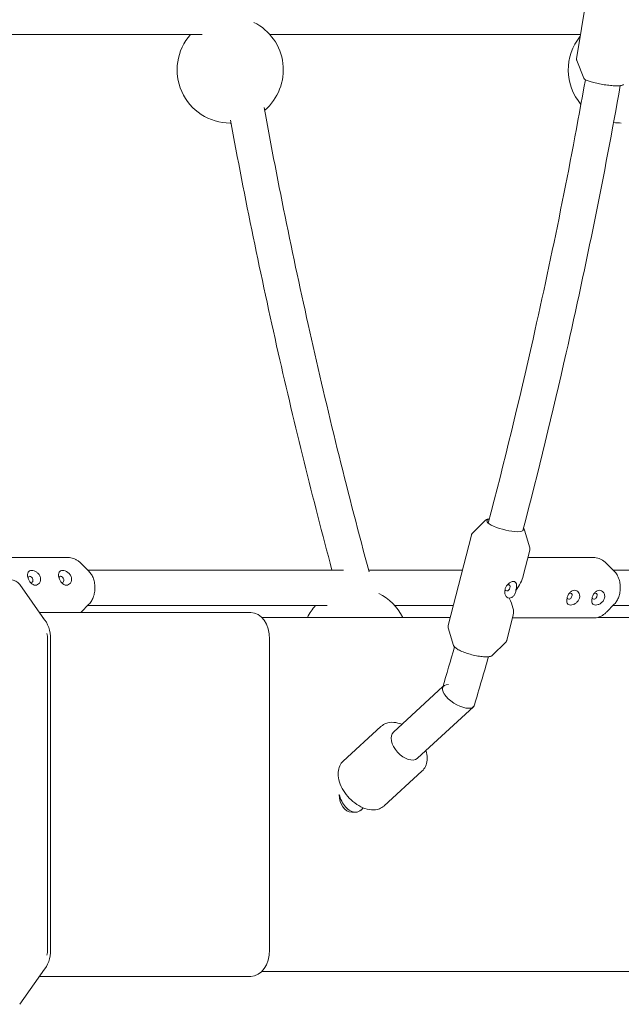
# Model space of a CAD drawing. Units: millimetres. Extents: x 0 to 10767, y -185 to 9144.
# Drawn here: x 6758 to 7030, y 2744 to 3189 of the extents above; entities that cross this region are included whole.
import ezdxf

# ---------------------------------------------------------------- set-up
doc = ezdxf.new("R2010")
doc.units = ezdxf.units.MM

# ---------------------------------------------------------------- blocks, each defined once
blk = doc.blocks.new('A$C7FC00E61')
at = {"color": 0, "linetype": 'Continuous', "lineweight": 0, "extrusion": (-2.22045e-16, 1, -2.22045e-16)}
for p, q in [((7009.41, 3171.46), (7016.2, 3213.84)), ((6731.98, 3182.49), (6840.19, 3182.49)), ((6870.73, 3182.49), (7011.18, 3182.49)), ((7012.63, 3162.79), (7009.49, 3170.74)), ((6968.3, 2963.09), (6962.34, 2957.24)), ((6985.83, 2958.6), (6988.25, 2950.61)), ((6951.37, 2915.51), (6961.83, 2956.38)), ((6985.3, 2937.97), (6988.28, 2949.61)), ((6779.55, 2946.21), (6742.97, 2946.21)), ((7017.01, 2946.21), (6987.41, 2946.21)), ((6788.98, 2940.01), (6785.46, 2943.56)), ((6904.01, 2940.56), (6788.43, 2940.56)), ((6957.79, 2940.56), (6915.41, 2940.56)), ((7026.44, 2940.01), (7022.92, 2943.56)), ((7141.47, 2940.56), (7025.89, 2940.56)), ((6768.89, 2918.14), (6757.68, 2933.99)), ((6788.98, 2925.12), (6785.46, 2921.57)), ((6896.64, 2924.56), (6788.43, 2924.56)), ((6953.69, 2924.56), (6927.18, 2924.56)), ((7026.44, 2925.12), (7022.92, 2921.57)), ((7134.1, 2924.56), (7025.89, 2924.56)), ((6766.59, 2921.39), (6862.17, 2921.39)), ((6952.32, 2919.2), (6867.06, 2919.2)), ((6977.82, 2908.75), (6980.8, 2920.39)), ((7017.01, 2918.91), (6980.42, 2918.91)), ((7125.24, 2919.2), (7019.04, 2919.2)), ((6953.82, 2906.52), (6951.41, 2914.52)), ((6770.25, 2909.39), (6770.25, 2769)), ((6771.66, 2769), (6771.66, 2909.39)), ((6870.65, 2769), (6870.65, 2909.39)), ((6971.36, 2902.04), (6977.32, 2907.89)), ((6949.01, 2887.89), (6926.62, 2867.33)), ((6962.75, 2878.79), (6937.44, 2855.55)), ((6920.99, 2869.9), (6903.97, 2854.27)), ((6939.52, 2849.72), (6922.5, 2834.08)), ((6909.49, 2831.2), (6907.81, 2831.2)), ((6913.01, 2833.11), (6911.99, 2832.17)), ((6768.89, 2760.25), (6757.68, 2744.4)), ((6867.06, 2759.2), (7650.28, 2759.2)), ((6766.59, 2757), (6862.17, 2757))]:
    blk.add_line(p, q, dxfattribs=at)
at = {"color": 0, "linetype": 'Continuous', "lineweight": 0, "extrusion": (4.93038e-32, -2.22045e-16, -1)}
for centre, radius, start, end in [((-6852.84, 3166.49), 24, 116.561, 229.624), ((-6852.84, 3166.49), 24, 270, 41.8103), ((-7029.62, 3166.49), 24, 319.4778, 39.3323), ((-6852.84, 3166.49), 24, 269.2072, 270), ((-7029.62, 3166.49), 24, 270, 278.3276), ((-6753.6, 2931.11), 5, 90, 144.7356), ((-6909.29, 2908.56), 24, 116.561, 153.7018), ((-6909.29, 2908.56), 24, 26.2982, 41.8103)]:
    blk.add_arc(centre, radius, start, end, dxfattribs=at)
for centre, major_axis, ratio, start_param, end_param in [((6977.05, 2960.77), (-8.23, 2.11), 0.240627, -2.386944, 0.475225), ((6969.83, 2932.56), (-14.69, -11.41), 0.510501, 3.723283, 4.218074), ((6969.83, 2932.56), (-10.31, 13.28), 0.307668, -4.130698, -3.37605), ((6763.17, 2909.39), (0, -12), 0.707107, -2.481879, -1.570796), ((6763.17, 2909.39), (0, -10), 0.707107, -1.819511, -1.570796), ((6907.81, 2839.2), (0, -8), 0.707107, 0, 1.570796), ((6763.17, 2769), (0, -10), 0.707107, -1.570796, -1.322082)]:
    blk.add_ellipse(centre, major_axis=major_axis, ratio=ratio, start_param=start_param, end_param=end_param, dxfattribs=at)
at = {"color": 0, "linetype": 'Continuous', "lineweight": 0, "extrusion": (-2.46519e-32, -2.22045e-16, -1)}
blk.add_ellipse((6977.05, 2960.77), major_axis=(8.23, -2.11), ratio=0.240627, start_param=-0.119762, end_param=0.754649, dxfattribs=at)
at = {"color": 0, "linetype": 'Continuous', "lineweight": 0}
for centre, major_axis, ratio, start_param, end_param in [((6762.57, 2936.36), (-0.68, 1.34), 0.664905, -0.328005, 0.76983), ((6762.57, 2936.36), (-0.68, 1.34), 0.664905, -1.898802, -0.328005), ((6762.57, 2936.36), (0.68, -1.34), 0.664905, -0.328005, 1.242791), ((6776.55, 2936.36), (-0.68, 1.34), 0.664905, -0.328005, 0.76983), ((6776.55, 2936.36), (-0.68, 1.34), 0.664905, -1.898802, -0.328005), ((6776.55, 2936.36), (0.68, -1.34), 0.664905, -0.328005, 1.242791), ((6762.57, 2936.36), (0.68, -1.34), 0.664905, -0.788859, -0.328005), ((6776.55, 2936.36), (0.68, -1.34), 0.664905, -0.788859, -0.328005), ((6978.2, 2932.53), (-0.68, -1.34), 0.664905, -0.821287, 0.328005), ((6978.2, 2932.53), (-0.68, -1.34), 0.664905, 0.328005, 1.898802), ((6978.2, 2932.53), (0.68, 1.34), 0.664905, 0.328005, 0.806302), ((6978.2, 2932.53), (0.68, 1.34), 0.664905, -1.242791, 0.328005), ((7006.23, 2928.77), (-0.68, -1.34), 0.664905, -0.76983, 0.328005), ((7006.23, 2928.77), (-0.68, -1.34), 0.664905, 0.328005, 3.469598), ((7006.23, 2928.77), (0.68, 1.34), 0.664905, 0.328005, 0.788859), ((7017.55, 2928.77), (-0.68, -1.34), 0.664905, -0.76983, 0.328005), ((7017.55, 2928.77), (-0.68, -1.34), 0.664905, 0.328005, 3.469598), ((7017.55, 2928.77), (0.68, 1.34), 0.664905, 0.328005, 0.788859), ((6862.17, 2909.39), (0, 12), 0.707107, -1.570796, 0), ((6907.81, 2839.2), (-3.02, 7.75), 0.653767, 1.321437, 2.892234), ((6907.81, 2839.2), (-3.02, 7.75), 0.653767, -3.390952, -2.892234), ((6763.17, 2769), (0, 12), 0.707107, -2.481879, -1.570796), ((6862.17, 2769), (0, -12), 0.707107, 0, 1.570796)]:
    blk.add_ellipse(centre, major_axis=major_axis, ratio=ratio, start_param=start_param, end_param=end_param, dxfattribs=at)
at = {"color": 0, "linetype": 'Continuous', "lineweight": 0, "extrusion": (3.69779e-32, -2.22045e-16, -1)}
for centre, major_axis, ratio, start_param, end_param in [((6956.05, 2883.5), (6.99, -4.36), 0.446811, -5.661132, -2.51954), ((6932.03, 2861.44), (5.41, -5.89), 0.59303, 0.016734, 3.141593)]:
    blk.add_ellipse(centre, major_axis=major_axis, ratio=ratio, start_param=start_param, end_param=end_param, dxfattribs=at)
at = {"color": 0, "linetype": 'Continuous', "lineweight": 0, "extrusion": (0, -2.22045e-16, -1)}
for centre, major_axis, ratio, start_param, end_param in [((6956.05, 2883.5), (6.99, -4.36), 0.446811, -0.135366, 0.622053), ((6932.03, 2861.44), (5.41, -5.89), 0.59303, 0, 0.016734)]:
    blk.add_ellipse(centre, major_axis=major_axis, ratio=ratio, start_param=start_param, end_param=end_param, dxfattribs=at)
at = {"color": 0, "linetype": 'Continuous', "lineweight": 0, "extrusion": (-4.93038e-32, -2.22045e-16, -1)}
blk.add_ellipse((6907.81, 2839.2), major_axis=(-3.02, 7.75), ratio=0.653767, start_param=-2.892234, end_param=-1.321437, dxfattribs=at)
at = {"color": 0, "linetype": 'Continuous', "lineweight": 0, "extrusion": (-3.69779e-32, -2.22045e-16, -1)}
blk.add_ellipse((6907.81, 2839.2), major_axis=(-3.02, 7.75), ratio=0.653767, start_param=2.892234, end_param=3.390952, dxfattribs=at)
at = {"color": 0, "linetype": 'Continuous', "lineweight": 0}
for points, knots in [([(7009.49, 3170.74), (7009.48, 3170.78), (7009.46, 3170.83), (7009.44, 3170.91), (7009.43, 3170.96), (7009.41, 3171.05), (7009.4, 3171.1), (7009.4, 3171.2), (7009.4, 3171.25), (7009.4, 3171.35), (7009.4, 3171.41), (7009.41, 3171.46)], [4.62034507, 4.62034507, 4.62034507, 4.62034507, 4.63875385, 4.63875385, 4.65716263, 4.65716263, 4.67557141, 4.67557141, 4.6939802, 4.6939802, 4.71238898, 4.71238898, 4.71238898, 4.71238898]), ([(7027.69, 3159.3), (7026.99, 3159.3), (7026.18, 3159.33), (7024.46, 3159.47), (7023.54, 3159.57), (7021.68, 3159.83), (7020.74, 3159.98), (7018.91, 3160.33), (7018.02, 3160.52), (7016.4, 3160.93), (7015.66, 3161.14), (7014.38, 3161.57), (7013.86, 3161.79), (7013.08, 3162.22), (7012.78, 3162.4), (7012.63, 3162.79)], [2.34369, 2.34369, 2.34369, 2.34369, 2.675262, 2.675262, 2.999879, 2.999879, 3.322814, 3.322814, 3.645839, 3.645839, 3.970849, 3.970849, 4.303798, 4.303798, 4.620345, 4.620345, 4.620345, 4.620345]), ([(7013.39, 3162.05), (7006.35, 3122.68), (6998.46, 3083.61), (6983.41, 3016.99), (6976.67, 2989.26), (6969.49, 2961.75)], [1.818346, 1.818346, 1.818346, 1.818346, 1.8799548, 1.8799548, 1.9244461, 1.9244461, 1.9244461, 1.9244461]), ([(7029.17, 3159.37), (7021.91, 3118.77), (7013.75, 3078.5), (6998.59, 3011.7), (6992.07, 2984.97), (6985.16, 2958.44)], [1.8182767, 1.8182767, 1.8182767, 1.8182767, 1.8814214, 1.8814214, 1.924052, 1.924052, 1.924052, 1.924052]), ([(7030.61, 3159.91), (7030.49, 3159.77), (7030.36, 3159.69), (7030.08, 3159.55), (7029.92, 3159.51), (7029.58, 3159.43), (7029.39, 3159.4), (7028.97, 3159.34), (7028.74, 3159.33), (7028.24, 3159.3), (7027.97, 3159.3), (7027.69, 3159.3)], [1.6628402, 1.6628402, 1.6628402, 1.6628402, 1.7990103, 1.7990103, 1.9351803, 1.9351803, 2.0713503, 2.0713503, 2.2075204, 2.2075204, 2.3436904, 2.3436904, 2.3436904, 2.3436904]), ([(6915.63, 2939.76), (6906.24, 2974.46), (6897.54, 3009.53), (6881.73, 3079.52), (6874.59, 3114.41), (6868.14, 3149.56)], [4.3468586, 4.3468586, 4.3468586, 4.3468586, 4.4032305, 4.4032305, 4.4583188, 4.4583188, 4.4583188, 4.4583188]), ([(6898.84, 2940.56), (6890.15, 2972.95), (6882.05, 3005.65), (6866.67, 3073.41), (6859.45, 3108.5), (6852.92, 3143.85)], [4.3495401, 4.3495401, 4.3495401, 4.3495401, 4.4017639, 4.4017639, 4.4568527, 4.4568527, 4.4568527, 4.4568527]), ([(6970, 2963.71), (6969.91, 2963.7), (6969.82, 2963.69), (6969.54, 2963.64), (6969.35, 2963.6), (6969, 2963.5), (6968.84, 2963.44), (6968.55, 2963.29), (6968.41, 2963.2), (6968.3, 2963.09)], [1.0101464, 1.0101464, 1.0101464, 1.0101464, 1.0601663, 1.0601663, 1.1821757, 1.1821757, 1.3041852, 1.3041852, 1.4261946, 1.4261946, 1.4261946, 1.4261946]), ([(6961.83, 2956.38), (6961.85, 2956.45), (6961.87, 2956.52), (6961.92, 2956.64), (6961.95, 2956.71), (6962.01, 2956.83), (6962.05, 2956.88), (6962.12, 2957), (6962.16, 2957.05), (6962.25, 2957.15), (6962.29, 2957.19), (6962.34, 2957.24)], [0.0614987, 0.0614987, 0.0614987, 0.0614987, 0.090419, 0.090419, 0.1193394, 0.1193394, 0.1482597, 0.1482597, 0.1771801, 0.1771801, 0.2061004, 0.2061004, 0.2061004, 0.2061004]), ([(6988.25, 2950.61), (6988.27, 2950.55), (6988.28, 2950.49), (6988.31, 2950.36), (6988.32, 2950.29), (6988.33, 2950.16), (6988.34, 2950.09), (6988.33, 2949.95), (6988.33, 2949.89), (6988.31, 2949.75), (6988.3, 2949.68), (6988.28, 2949.61)], [1.4261946, 1.4261946, 1.4261946, 1.4261946, 1.4551149, 1.4551149, 1.4840353, 1.4840353, 1.5129556, 1.5129556, 1.541876, 1.541876, 1.5707963, 1.5707963, 1.5707963, 1.5707963]), ([(6779.55, 2946.21), (6779.98, 2946.21), (6780.41, 2946.18), (6781.26, 2946.03), (6781.68, 2945.92), (6782.5, 2945.62), (6782.9, 2945.44), (6783.68, 2945.01), (6784.06, 2944.76), (6784.78, 2944.2), (6785.13, 2943.9), (6785.46, 2943.56)], [0, 0, 0, 0, 0.1240528, 0.1240528, 0.2481056, 0.2481056, 0.3721584, 0.3721584, 0.4962112, 0.4962112, 0.620264, 0.620264, 0.620264, 0.620264]), ([(7017.01, 2946.21), (7017.44, 2946.21), (7017.87, 2946.18), (7018.72, 2946.03), (7019.14, 2945.92), (7019.96, 2945.62), (7020.36, 2945.44), (7021.14, 2945.01), (7021.52, 2944.76), (7022.24, 2944.2), (7022.59, 2943.9), (7022.92, 2943.56)], [0, 0, 0, 0, 0.1240528, 0.1240528, 0.2481056, 0.2481056, 0.3721584, 0.3721584, 0.4962112, 0.4962112, 0.620264, 0.620264, 0.620264, 0.620264]), ([(6761.4, 2937.21), (6761.29, 2937.66), (6761.23, 2938.13), (6761.28, 2938.94), (6761.37, 2939.29), (6761.67, 2939.82), (6761.88, 2940.03), (6762.42, 2940.31), (6762.74, 2940.37), (6763.4, 2940.37), (6763.79, 2940.31), (6764.59, 2940.03), (6765, 2939.82), (6765.74, 2939.29), (6766.12, 2938.94), (6766.72, 2938.13), (6766.95, 2937.66), (6767.06, 2937.21)], [0.570643, 0.570643, 0.570643, 0.570643, 0.715456, 0.715456, 0.860268, 0.860268, 1.000777, 1.000777, 1.141286, 1.141286, 1.281795, 1.281795, 1.422305, 1.422305, 1.567117, 1.567117, 1.71193, 1.71193, 1.71193, 1.71193]), ([(6775.39, 2937.21), (6775.27, 2937.66), (6775.21, 2938.13), (6775.26, 2938.94), (6775.36, 2939.29), (6775.65, 2939.82), (6775.86, 2940.03), (6776.4, 2940.31), (6776.72, 2940.37), (6777.38, 2940.37), (6777.77, 2940.31), (6778.57, 2940.03), (6778.98, 2939.82), (6779.72, 2939.29), (6780.1, 2938.94), (6780.7, 2938.13), (6780.93, 2937.66), (6781.04, 2937.21)], [0.570643, 0.570643, 0.570643, 0.570643, 0.715456, 0.715456, 0.860268, 0.860268, 1.000777, 1.000777, 1.141286, 1.141286, 1.281795, 1.281795, 1.422305, 1.422305, 1.567117, 1.567117, 1.71193, 1.71193, 1.71193, 1.71193]), ([(6788.98, 2940.01), (6789.2, 2939.79), (6789.41, 2939.55), (6789.8, 2939.05), (6789.98, 2938.78), (6790.32, 2938.22), (6790.48, 2937.92), (6790.77, 2937.31), (6790.9, 2936.99), (6791.13, 2936.33), (6791.24, 2936), (6791.32, 2935.65)], [0.620264, 0.620264, 0.620264, 0.620264, 0.7409237, 0.7409237, 0.8615835, 0.8615835, 0.9822432, 0.9822432, 1.1029029, 1.1029029, 1.2235627, 1.2235627, 1.2235627, 1.2235627]), ([(7026.44, 2940.01), (7026.91, 2939.53), (7027.33, 2938.98), (7028.05, 2937.75), (7028.35, 2937.08), (7028.81, 2935.65), (7028.98, 2934.89), (7029.17, 2933.34), (7029.19, 2932.55), (7029.09, 2930.99), (7028.97, 2930.22), (7028.78, 2929.48)], [0.620264, 0.620264, 0.620264, 0.620264, 0.879817, 0.879817, 1.13937, 1.13937, 1.398924, 1.398924, 1.658477, 1.658477, 1.91803, 1.91803, 1.91803, 1.91803]), ([(6767.06, 2937.21), (6767.18, 2936.76), (6767.2, 2936.27), (6767.03, 2935.39), (6766.84, 2935), (6766.39, 2934.39), (6766.1, 2934.14), (6765.46, 2933.81), (6765.11, 2933.73), (6764.77, 2933.73), (6764.44, 2933.73), (6764.08, 2933.81), (6763.39, 2934.14), (6763.06, 2934.39), (6762.47, 2935), (6762.18, 2935.39), (6761.71, 2936.27), (6761.52, 2936.76), (6761.4, 2937.21)], [-0.570643, -0.570643, -0.570643, -0.570643, -0.425831, -0.425831, -0.281018, -0.281018, -0.140509, -0.140509, 0, 0, 0, 0.140509, 0.140509, 0.281018, 0.281018, 0.425831, 0.425831, 0.570643, 0.570643, 0.570643, 0.570643]), ([(6781.04, 2937.21), (6781.16, 2936.76), (6781.18, 2936.27), (6781.01, 2935.39), (6780.82, 2935), (6780.37, 2934.39), (6780.08, 2934.14), (6779.44, 2933.81), (6779.09, 2933.73), (6778.75, 2933.73), (6778.42, 2933.73), (6778.06, 2933.81), (6777.37, 2934.14), (6777.04, 2934.39), (6776.45, 2935), (6776.16, 2935.39), (6775.69, 2936.27), (6775.5, 2936.76), (6775.39, 2937.21)], [-0.570643, -0.570643, -0.570643, -0.570643, -0.425831, -0.425831, -0.281018, -0.281018, -0.140509, -0.140509, 0, 0, 0, 0.140509, 0.140509, 0.281018, 0.281018, 0.425831, 0.425831, 0.570643, 0.570643, 0.570643, 0.570643]), ([(6791.32, 2935.65), (6791.51, 2934.91), (6791.63, 2934.14), (6791.73, 2932.58), (6791.71, 2931.79), (6791.52, 2930.24), (6791.35, 2929.48), (6790.89, 2928.05), (6790.59, 2927.37), (6789.87, 2926.15), (6789.45, 2925.59), (6788.98, 2925.12)], [1.223563, 1.223563, 1.223563, 1.223563, 1.483116, 1.483116, 1.742669, 1.742669, 2.002222, 2.002222, 2.261775, 2.261775, 2.521329, 2.521329, 2.521329, 2.521329]), ([(6978.9, 2927.92), (6978.56, 2927.92), (6978.22, 2928.04), (6977.63, 2928.5), (6977.38, 2928.84), (6977.06, 2929.57), (6976.95, 2930), (6976.89, 2930.92), (6976.94, 2931.4), (6977.06, 2931.84), (6977.17, 2932.26), (6977.35, 2932.72), (6977.84, 2933.56), (6978.14, 2933.94), (6978.81, 2934.6), (6979.23, 2934.91), (6980.06, 2935.33), (6980.48, 2935.44), (6980.83, 2935.44)], [-0.570643, -0.570643, -0.570643, -0.570643, -0.425831, -0.425831, -0.281018, -0.281018, -0.140509, -0.140509, 0, 0, 0, 0.135954, 0.135954, 0.271909, 0.271909, 0.421408, 0.421408, 0.570907, 0.570907, 0.570907, 0.570907]), ([(6980.83, 2935.44), (6981.17, 2935.44), (6981.48, 2935.34), (6981.94, 2934.94), (6982.1, 2934.65), (6982.27, 2934), (6982.3, 2933.61), (6982.25, 2932.75), (6982.17, 2932.28), (6982.02, 2931.69), (6981.97, 2931.53), (6981.92, 2931.37)], [0.5709069, 0.5709069, 0.5709069, 0.5709069, 0.7157194, 0.7157194, 0.8605319, 0.8605319, 1.001041, 1.001041, 1.1415501, 1.1415501, 1.1898328, 1.1898328, 1.1898328, 1.1898328]), ([(6981.92, 2931.37), (6981.93, 2931.06), (6981.9, 2930.73), (6981.69, 2929.94), (6981.46, 2929.49), (6980.87, 2928.74), (6980.49, 2928.43), (6979.68, 2928.02), (6979.27, 2927.92), (6978.9, 2927.92)], [-0.5468673, -0.5468673, -0.5468673, -0.5468673, -0.4540725, -0.4540725, -0.3096922, -0.3096922, -0.1548461, -0.1548461, 0, 0, 0, 0]), ([(7005.07, 2927.92), (7005.18, 2928.37), (7005.37, 2928.86), (7005.85, 2929.74), (7006.14, 2930.13), (7006.72, 2930.73), (7007.05, 2930.99), (7007.74, 2931.32), (7008.1, 2931.4), (7008.44, 2931.4)], [0.5706432, 0.5706432, 0.5706432, 0.5706432, 0.7154557, 0.7154557, 0.8602682, 0.8602682, 1.0007773, 1.0007773, 1.1412864, 1.1412864, 1.1412864, 1.1412864]), ([(7008.44, 2931.4), (7008.77, 2931.4), (7009.12, 2931.32), (7009.76, 2930.99), (7010.05, 2930.73), (7010.5, 2930.13), (7010.69, 2929.74), (7010.86, 2928.86), (7010.84, 2928.37), (7010.72, 2927.92)], [1.1412864, 1.1412864, 1.1412864, 1.1412864, 1.2817955, 1.2817955, 1.4223046, 1.4223046, 1.5671171, 1.5671171, 1.7119296, 1.7119296, 1.7119296, 1.7119296]), ([(7016.38, 2927.92), (7016.5, 2928.37), (7016.68, 2928.86), (7017.16, 2929.74), (7017.45, 2930.13), (7018.03, 2930.73), (7018.37, 2930.99), (7019.06, 2931.32), (7019.42, 2931.4), (7019.75, 2931.4)], [0.5706432, 0.5706432, 0.5706432, 0.5706432, 0.7154557, 0.7154557, 0.8602682, 0.8602682, 1.0007773, 1.0007773, 1.1412864, 1.1412864, 1.1412864, 1.1412864]), ([(7019.75, 2931.4), (7020.07, 2931.4), (7020.41, 2931.33), (7021.04, 2931.01), (7021.32, 2930.77), (7021.79, 2930.19), (7021.99, 2929.79), (7022.17, 2928.89), (7022.16, 2928.39), (7022.04, 2927.92)], [1.1412864, 1.1412864, 1.1412864, 1.1412864, 1.2772406, 1.2772406, 1.4131949, 1.4131949, 1.5626941, 1.5626941, 1.7121932, 1.7121932, 1.7121932, 1.7121932]), ([(7006.74, 2924.75), (7006.4, 2924.75), (7006.08, 2924.82), (7005.55, 2925.1), (7005.33, 2925.31), (7005.04, 2925.84), (7004.94, 2926.19), (7004.9, 2927), (7004.95, 2927.47), (7005.07, 2927.92)], [0, 0, 0, 0, 0.1405091, 0.1405091, 0.2810182, 0.2810182, 0.4258307, 0.4258307, 0.5706432, 0.5706432, 0.5706432, 0.5706432]), ([(7010.72, 2927.92), (7010.61, 2927.47), (7010.38, 2927), (7009.78, 2926.19), (7009.4, 2925.84), (7008.67, 2925.31), (7008.26, 2925.1), (7007.46, 2924.82), (7007.07, 2924.75), (7006.74, 2924.75)], [1.7119296, 1.7119296, 1.7119296, 1.7119296, 1.8567421, 1.8567421, 2.0015546, 2.0015546, 2.1420637, 2.1420637, 2.2825728, 2.2825728, 2.2825728, 2.2825728]), ([(7018.05, 2924.75), (7017.72, 2924.75), (7017.39, 2924.82), (7016.86, 2925.1), (7016.65, 2925.31), (7016.35, 2925.84), (7016.25, 2926.19), (7016.21, 2927), (7016.26, 2927.47), (7016.38, 2927.92)], [0, 0, 0, 0, 0.1405091, 0.1405091, 0.2810182, 0.2810182, 0.4258307, 0.4258307, 0.5706432, 0.5706432, 0.5706432, 0.5706432]), ([(7022.04, 2927.92), (7021.92, 2927.45), (7021.68, 2926.97), (7021.05, 2926.14), (7020.66, 2925.79), (7019.92, 2925.28), (7019.52, 2925.08), (7018.75, 2924.82), (7018.37, 2924.75), (7018.05, 2924.75)], [1.7121932, 1.7121932, 1.7121932, 1.7121932, 1.8616924, 1.8616924, 2.0111916, 2.0111916, 2.1471458, 2.1471458, 2.2831001, 2.2831001, 2.2831001, 2.2831001]), ([(7028.78, 2929.48), (7028.7, 2929.13), (7028.59, 2928.79), (7028.36, 2928.14), (7028.23, 2927.82), (7027.94, 2927.21), (7027.78, 2926.91), (7027.44, 2926.35), (7027.26, 2926.08), (7026.87, 2925.58), (7026.66, 2925.34), (7026.44, 2925.12)], [1.91803, 1.91803, 1.91803, 1.91803, 2.0386897, 2.0386897, 2.1593495, 2.1593495, 2.2800092, 2.2800092, 2.4006689, 2.4006689, 2.5213287, 2.5213287, 2.5213287, 2.5213287]), ([(7022.92, 2921.57), (7022.59, 2921.23), (7022.24, 2920.92), (7021.52, 2920.37), (7021.14, 2920.12), (7020.36, 2919.69), (7019.96, 2919.51), (7019.14, 2919.21), (7018.72, 2919.1), (7017.87, 2918.95), (7017.44, 2918.91), (7017.01, 2918.91)], [2.5213287, 2.5213287, 2.5213287, 2.5213287, 2.6453815, 2.6453815, 2.7694343, 2.7694343, 2.8934871, 2.8934871, 3.0175399, 3.0175399, 3.1415927, 3.1415927, 3.1415927, 3.1415927]), ([(6951.41, 2914.52), (6951.39, 2914.58), (6951.37, 2914.64), (6951.35, 2914.77), (6951.34, 2914.84), (6951.32, 2914.97), (6951.32, 2915.04), (6951.32, 2915.17), (6951.33, 2915.24), (6951.34, 2915.38), (6951.36, 2915.45), (6951.37, 2915.51)], [4.5677872, 4.5677872, 4.5677872, 4.5677872, 4.5967076, 4.5967076, 4.6256279, 4.6256279, 4.6545483, 4.6545483, 4.6834686, 4.6834686, 4.712389, 4.712389, 4.712389, 4.712389]), ([(6968.52, 2901.36), (6967.8, 2901.36), (6966.99, 2901.42), (6965.25, 2901.64), (6964.33, 2901.8), (6962.47, 2902.2), (6961.54, 2902.44), (6959.73, 2902.98), (6958.86, 2903.29), (6957.27, 2903.92), (6956.56, 2904.25), (6955.32, 2904.93), (6954.82, 2905.28), (6954.15, 2905.9), (6953.93, 2906.19), (6953.82, 2906.52)], [2.325445, 2.325445, 2.325445, 2.325445, 2.661566, 2.661566, 2.988381, 2.988381, 3.312763, 3.312763, 3.637202, 3.637202, 3.964234, 3.964234, 4.300686, 4.300686, 4.567787, 4.567787, 4.567787, 4.567787]), ([(6977.82, 2908.75), (6977.81, 2908.68), (6977.78, 2908.61), (6977.73, 2908.48), (6977.71, 2908.42), (6977.64, 2908.3), (6977.61, 2908.24), (6977.53, 2908.13), (6977.49, 2908.08), (6977.41, 2907.98), (6977.36, 2907.93), (6977.32, 2907.89)], [3.2030913, 3.2030913, 3.2030913, 3.2030913, 3.2320117, 3.2320117, 3.260932, 3.260932, 3.2898524, 3.2898524, 3.3187727, 3.3187727, 3.3476931, 3.3476931, 3.3476931, 3.3476931]), ([(6971.36, 2902.04), (6971.24, 2901.92), (6971.11, 2901.84), (6970.82, 2901.69), (6970.66, 2901.63), (6970.31, 2901.53), (6970.12, 2901.49), (6969.71, 2901.42), (6969.49, 2901.4), (6969.03, 2901.37), (6968.78, 2901.36), (6968.52, 2901.36)], [1.7153981, 1.7153981, 1.7153981, 1.7153981, 1.8374075, 1.8374075, 1.9594169, 1.9594169, 2.0814263, 2.0814263, 2.2034357, 2.2034357, 2.3254451, 2.3254451, 2.3254451, 2.3254451]), ([(6948.87, 2887.44), (6948.86, 2887.4), (6948.85, 2887.36), (6948.79, 2887.09), (6948.78, 2886.81), (6948.86, 2886.21), (6948.95, 2885.89), (6949.2, 2885.27), (6949.38, 2884.92), (6949.84, 2884.2), (6950.11, 2883.84), (6950.4, 2883.5), (6950.4, 2883.49), (6950.41, 2883.49)], [2.9910688, 2.9910688, 2.9910688, 2.9910688, 3.0159184, 3.0159184, 3.16963, 3.16963, 3.3233416, 3.3233416, 3.4806382, 3.4806382, 3.6379348, 3.6379348, 3.6396691, 3.6396691, 3.6396691, 3.6396691]), ([(6960.6, 2878.14), (6960.94, 2878.14), (6961.29, 2878.17), (6961.91, 2878.31), (6962.18, 2878.41), (6962.61, 2878.66), (6962.81, 2878.82), (6963.09, 2879.19), (6963.18, 2879.37), (6963.23, 2879.56)], [0, 0, 0, 0, 0.1459522, 0.1459522, 0.2919044, 0.2919044, 0.4412932, 0.4412932, 0.5654764, 0.5654764, 0.5654764, 0.5654764]), ([(6921.13, 2870.02), (6921.12, 2870.02), (6921.11, 2870.01), (6921.09, 2869.99), (6921.08, 2869.98), (6921.06, 2869.96), (6921.05, 2869.96), (6921.03, 2869.94), (6921.02, 2869.93), (6921.01, 2869.91), (6921, 2869.91), (6920.99, 2869.9)], [0.48198447, 0.48198447, 0.48198447, 0.48198447, 0.48533118, 0.48533118, 0.48867788, 0.48867788, 0.49202458, 0.49202458, 0.49537129, 0.49537129, 0.49871799, 0.49871799, 0.49871799, 0.49871799]), ([(6930.48, 2870.87), (6929.28, 2871.36), (6928.04, 2871.67), (6925.59, 2871.84), (6924.37, 2871.7), (6922.47, 2870.98), (6921.75, 2870.56), (6921.13, 2870.02)], [5.8886927, 5.8886927, 5.8886927, 5.8886927, 6.222837, 6.222837, 6.5493299, 6.5493299, 6.7651698, 6.7651698, 6.7651698, 6.7651698]), ([(6939.52, 2849.72), (6940.19, 2850.33), (6940.72, 2851.07), (6941.52, 2852.76), (6941.75, 2853.72), (6941.93, 2855.84), (6941.82, 2857.02), (6941.47, 2858.5), (6941.39, 2858.79), (6941.3, 2859.09)], [3.6403106, 3.6403106, 3.6403106, 3.6403106, 3.8781459, 3.8781459, 4.1384138, 4.1384138, 4.4534045, 4.4534045, 4.5335213, 4.5335213, 4.5335213, 4.5335213]), ([(6903.97, 2854.27), (6903.3, 2853.65), (6902.76, 2852.91), (6901.97, 2851.22), (6901.74, 2850.27), (6901.55, 2848.14), (6901.67, 2846.96), (6902.26, 2844.47), (6902.77, 2843.16), (6904.13, 2840.64), (6904.97, 2839.43), (6906.9, 2837.21), (6907.97, 2836.2), (6910.28, 2834.47), (6911.51, 2833.74), (6914.05, 2832.67), (6915.36, 2832.32), (6917.89, 2832.14), (6919.12, 2832.28), (6921.02, 2833), (6921.74, 2833.42), (6922.36, 2833.96)], [0.498718, 0.498718, 0.498718, 0.498718, 0.736553, 0.736553, 0.996821, 0.996821, 1.311812, 1.311812, 1.665099, 1.665099, 2.019981, 2.019981, 2.371641, 2.371641, 2.725242, 2.725242, 3.081244, 3.081244, 3.407737, 3.407737, 3.623577, 3.623577, 3.623577, 3.623577]), ([(6922.36, 2833.96), (6922.37, 2833.97), (6922.38, 2833.97), (6922.4, 2833.99), (6922.41, 2834), (6922.43, 2834.02), (6922.44, 2834.03), (6922.45, 2834.04), (6922.46, 2834.05), (6922.48, 2834.07), (6922.49, 2834.08), (6922.5, 2834.08)], [3.62357713, 3.62357713, 3.62357713, 3.62357713, 3.62692383, 3.62692383, 3.63027053, 3.63027053, 3.63361724, 3.63361724, 3.63696394, 3.63696394, 3.64031065, 3.64031065, 3.64031065, 3.64031065])]:
    blk.add_open_spline(points, degree=3, knots=knots, dxfattribs=at)
for points in [[(6985.83, 2958.6), (6985.75, 2958.87), (6985.59, 2959.1), (6985.39, 2959.32)], [(6785.46, 2921.57), (6785.4, 2921.51), (6785.35, 2921.45), (6785.29, 2921.39)], [(6954.21, 2905.86), (6952.46, 2899.71), (6950.68, 2893.57), (6948.87, 2887.44)], [(6969.58, 2901.41), (6967.5, 2894.11), (6965.38, 2886.83), (6963.23, 2879.56)]]:
    blk.add_open_spline(points, degree=3, dxfattribs=at)

msp = doc.modelspace()

# ---------------------------------------------------------------- block references
msp.add_blockref('A$C7FC00E61', (0, 0))

doc.saveas('drawing.dxf')
